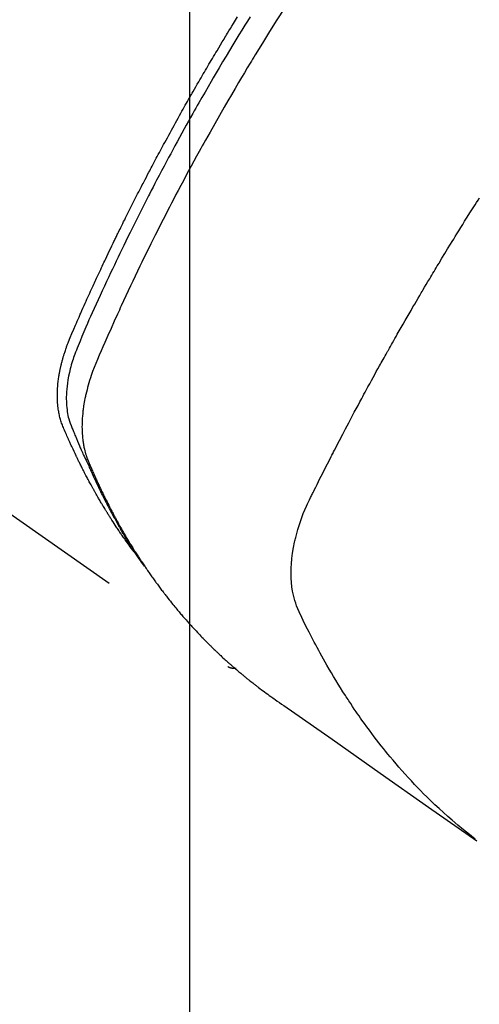
# Model space of a CAD drawing. Extents: x 0 to 26473, y -25 to 8845.
# Drawn here: x 16289 to 16305, y 6839 to 6872 of the extents above; entities that cross this region are included whole.
import ezdxf

# ---------------------------------------------------------------- set-up
doc = ezdxf.new("R2010")
doc.units = 0
doc.header["$LTSCALE"] = 50
doc.header["$MEASUREMENT"] = 0
doc.linetypes.add('HIDDEN', pattern=[0.375, 0.25, -0.125])
doc.layers.get('0').update_dxf_attribs({"linetype": 'CONTINUOUS'})
doc.layers.get('DEFPOINTS').update_dxf_attribs({"color": 146, "linetype": 'CONTINUOUS'})
for name, color, linetype in [('150-機器', 8, 'CONTINUOUS'), ('160-文字', 254, 'CONTINUOUS'), ('166-寸法B', 11, 'CONTINUOUS')]:
    doc.layers.add(name, color=color, linetype=linetype)
doc.styles.add('KH001', font='txt')
doc.dimstyles.new('KH1xx015', dxfattribs={"dimscale": 10, "dimtxt": 3.8, "dimasz": 0.8, "dimexe": 0.3, "dimexo": 1.2, "dimgap": 0.5, "dimtad": 3, "dimdec": 1, "dimdsep": 46, "dimlunit": 6, "dimtxsty": 'KH001', "dimblk": 'DOT', "dimcen": 1, "dimdle": 1, "dimclrd": 256, "dimclre": 256, "dimclrt": 256, "dimadec": 0, "dimazin": 0, "dimtfac": 1, "dimtdec": 1, "dimtix": 1, "dimtmove": 2, "dimatfit": 3, "dimldrblk": 'CLOSEDBLANK', "dimfxl": 1, "dimtolj": 1, "dimtzin": 0, "dimlwd": -1, "dimlwe": -1, "dimarcsym": 0})
doc.dimstyles.new('KH1xx030', dxfattribs={"dimscale": 30, "dimtxt": 2, "dimasz": 0.6, "dimexe": 0.3, "dimexo": 1.2, "dimgap": 0.5, "dimtad": 3, "dimdec": 1, "dimdsep": 46, "dimlunit": 6, "dimtxsty": 'KH001', "dimblk": 'DOT', "dimcen": 1, "dimdle": 1, "dimclrd": 256, "dimclre": 256, "dimclrt": 256, "dimadec": 0, "dimazin": 0, "dimtfac": 1, "dimtdec": 1, "dimtix": 1, "dimtmove": 2, "dimatfit": 3, "dimldrblk": 'CLOSEDBLANK', "dimfxl": 1, "dimtolj": 1, "dimtzin": 0, "dimlwd": -1, "dimlwe": -1, "dimarcsym": 0})

# ---------------------------------------------------------------- blocks, each defined once
blk = doc.blocks.new('F402_H')
at = {"layer": '150-機器', "color": 13, "linetype": 'HIDDEN'}
blk.add_line((-140.96, -126.704), (-201.303, -168.957), dxfattribs=at)
for points in [[(-198.111, -165.067), (-198.069, -165.013), (-198.028, -164.96), (-197.987, -164.906), (-197.947, -164.852), (-197.913, -164.806), (-197.88, -164.76), (-197.847, -164.714), (-197.815, -164.667), (-197.801, -164.648), (-197.788, -164.628), (-197.774, -164.609), (-197.761, -164.59), (-197.739, -164.558), (-197.717, -164.527), (-197.695, -164.496), (-197.674, -164.465), (-197.655, -164.438), (-197.636, -164.41), (-197.617, -164.383), (-197.599, -164.355), (-197.577, -164.323), (-197.556, -164.291), (-197.535, -164.259), (-197.514, -164.227), (-197.477, -164.172), (-197.44, -164.116), (-197.403, -164.06), (-197.367, -164.004), (-197.351, -163.98), (-197.336, -163.956), (-197.321, -163.932), (-197.305, -163.908), (-197.29, -163.883), (-197.275, -163.859), (-197.259, -163.834), (-197.244, -163.81), (-197.229, -163.785), (-197.213, -163.76), (-197.198, -163.735), (-197.183, -163.711), (-197.172, -163.695), (-197.162, -163.678), (-197.152, -163.662), (-197.142, -163.646), (-197.122, -163.613), (-197.102, -163.58), (-197.082, -163.547), (-197.063, -163.514), (-197.048, -163.489), (-197.032, -163.464), (-197.017, -163.439), (-197.002, -163.414), (-196.982, -163.381), (-196.963, -163.347), (-196.944, -163.314), (-196.924, -163.28), (-196.91, -163.255), (-196.895, -163.23), (-196.88, -163.205), (-196.866, -163.18), (-196.851, -163.154), (-196.837, -163.129), (-196.822, -163.103), (-196.808, -163.078), (-196.798, -163.061), (-196.788, -163.044), (-196.779, -163.027), (-196.769, -163.01), (-196.76, -162.993), (-196.75, -162.976), (-196.741, -162.959), (-196.731, -162.942), (-196.708, -162.899), (-196.684, -162.856), (-196.66, -162.814), (-196.637, -162.771), (-196.618, -162.737), (-196.599, -162.702), (-196.581, -162.668), (-196.562, -162.634), (-196.544, -162.599), (-196.525, -162.564), (-196.507, -162.529), (-196.488, -162.494), (-196.477, -162.472), (-196.466, -162.45), (-196.454, -162.428), (-196.443, -162.406), (-196.423, -162.367), (-196.403, -162.328), (-196.383, -162.288), (-196.363, -162.249), (-196.345, -162.214), (-196.327, -162.179), (-196.309, -162.143), (-196.291, -162.108), (-196.278, -162.081), (-196.265, -162.055), (-196.252, -162.028), (-196.239, -162.002), (-196.226, -161.975), (-196.213, -161.948), (-196.199, -161.921), (-196.186, -161.894), (-196.178, -161.876), (-196.169, -161.859), (-196.161, -161.841), (-196.152, -161.823), (-196.118, -161.751), (-196.084, -161.679), (-196.05, -161.606), (-196.016, -161.534), (-196.004, -161.507), (-195.992, -161.48), (-195.979, -161.452), (-195.967, -161.425), (-195.954, -161.398), (-195.942, -161.371), (-195.929, -161.343), (-195.917, -161.316), (-195.909, -161.297), (-195.901, -161.279), (-195.893, -161.261), (-195.885, -161.242), (-195.864, -161.196), (-195.844, -161.15), (-195.824, -161.104), (-195.804, -161.058), (-195.784, -161.012), (-195.764, -160.965), (-195.744, -160.919), (-195.725, -160.872), (-195.709, -160.834), (-195.693, -160.796), (-195.678, -160.757), (-195.664, -160.719), (-195.651, -160.68), (-195.638, -160.642), (-195.627, -160.603), (-195.616, -160.563), (-195.606, -160.526), (-195.597, -160.488), (-195.588, -160.45), (-195.58, -160.411), (-195.572, -160.372), (-195.564, -160.332), (-195.558, -160.292), (-195.552, -160.252), (-195.548, -160.223), (-195.544, -160.195), (-195.541, -160.166), (-195.538, -160.137), (-195.533, -160.088), (-195.529, -160.039), (-195.525, -159.99), (-195.522, -159.94), (-195.521, -159.907), (-195.52, -159.873), (-195.52, -159.839), (-195.519, -159.805), (-195.52, -159.768), (-195.52, -159.73), (-195.521, -159.692), (-195.522, -159.654), (-195.523, -159.626), (-195.524, -159.598), (-195.526, -159.57), (-195.527, -159.542), (-195.531, -159.488), (-195.536, -159.434), (-195.541, -159.38), (-195.547, -159.327), (-195.552, -159.287), (-195.557, -159.247), (-195.563, -159.207), (-195.569, -159.167), (-195.574, -159.133), (-195.579, -159.1), (-195.584, -159.066), (-195.59, -159.033), (-195.595, -159.011), (-195.599, -158.988), (-195.604, -158.966), (-195.608, -158.943), (-195.613, -158.917), (-195.619, -158.891), (-195.624, -158.864), (-195.63, -158.838), (-195.635, -158.815), (-195.64, -158.792), (-195.645, -158.77), (-195.651, -158.747), (-195.658, -158.72), (-195.664, -158.693), (-195.671, -158.666), (-195.678, -158.64), (-195.685, -158.612), (-195.693, -158.585), (-195.7, -158.558), (-195.707, -158.531), (-195.714, -158.507), (-195.721, -158.484), (-195.728, -158.461), (-195.734, -158.438), (-195.743, -158.411), (-195.751, -158.384), (-195.759, -158.357), (-195.768, -158.33), (-195.779, -158.295), (-195.79, -158.26), (-195.802, -158.225), (-195.814, -158.19), (-195.824, -158.163), (-195.833, -158.136), (-195.843, -158.109), (-195.853, -158.082), (-195.863, -158.055), (-195.873, -158.028), (-195.883, -158.001), (-195.893, -157.974), (-195.951, -157.831), (-196.011, -157.688), (-196.072, -157.547), (-196.135, -157.405), (-196.164, -157.338), (-196.194, -157.271), (-196.223, -157.203), (-196.253, -157.136), (-196.267, -157.102), (-196.282, -157.069), (-196.297, -157.035), (-196.312, -157.001), (-196.349, -156.917), (-196.386, -156.833), (-196.424, -156.749), (-196.462, -156.665), (-196.492, -156.598), (-196.522, -156.531), (-196.553, -156.463), (-196.583, -156.396), (-196.614, -156.329), (-196.645, -156.261), (-196.675, -156.194), (-196.706, -156.127), (-196.729, -156.076), (-196.752, -156.026), (-196.776, -155.975), (-196.799, -155.925), (-196.822, -155.875), (-196.845, -155.824), (-196.869, -155.774), (-196.892, -155.724), (-196.924, -155.656), (-196.955, -155.589), (-196.987, -155.521), (-197.018, -155.454), (-197.026, -155.437), (-197.033, -155.42), (-197.041, -155.403), (-197.049, -155.387), (-197.073, -155.336), (-197.097, -155.286), (-197.121, -155.235), (-197.145, -155.185), (-197.193, -155.084), (-197.241, -154.983), (-197.289, -154.882), (-197.338, -154.781), (-197.362, -154.731), (-197.386, -154.681), (-197.41, -154.631), (-197.435, -154.58), (-197.451, -154.547), (-197.467, -154.513), (-197.483, -154.479), (-197.5, -154.446), (-197.516, -154.412), (-197.533, -154.379), (-197.549, -154.345), (-197.566, -154.312), (-197.59, -154.261), (-197.615, -154.21), (-197.64, -154.16), (-197.665, -154.109), (-197.698, -154.042), (-197.731, -153.975), (-197.764, -153.908), (-197.798, -153.841), (-197.831, -153.774), (-197.864, -153.706), (-197.898, -153.639), (-197.931, -153.572), (-197.965, -153.505), (-197.999, -153.438), (-198.033, -153.371), (-198.067, -153.304), (-198.101, -153.237), (-198.135, -153.17), (-198.169, -153.103), (-198.203, -153.036), (-198.237, -152.969), (-198.272, -152.902), (-198.306, -152.835), (-198.34, -152.769), (-198.366, -152.718), (-198.393, -152.668), (-198.419, -152.618), (-198.445, -152.568), (-198.488, -152.484), (-198.532, -152.401), (-198.575, -152.317), (-198.619, -152.234), (-198.645, -152.184), (-198.671, -152.134), (-198.697, -152.084), (-198.724, -152.034), (-198.759, -151.967), (-198.794, -151.9), (-198.83, -151.833), (-198.866, -151.766), (-198.901, -151.7), (-198.937, -151.633), (-198.973, -151.567), (-199.008, -151.5), (-199.044, -151.433), (-199.08, -151.367), (-199.116, -151.3), (-199.152, -151.234), (-199.197, -151.151), (-199.243, -151.068), (-199.288, -150.984), (-199.334, -150.901), (-199.379, -150.818), (-199.425, -150.735), (-199.471, -150.652), (-199.517, -150.569), (-199.563, -150.486), (-199.609, -150.403), (-199.655, -150.32), (-199.701, -150.238), (-199.738, -150.171), (-199.776, -150.105), (-199.813, -150.039), (-199.85, -149.972), (-199.888, -149.906), (-199.926, -149.839), (-199.963, -149.773), (-200.001, -149.706), (-200.029, -149.657), (-200.058, -149.607), (-200.086, -149.558), (-200.114, -149.508), (-200.162, -149.425), (-200.209, -149.343), (-200.257, -149.26), (-200.305, -149.177), (-200.343, -149.112), (-200.382, -149.046), (-200.42, -148.98), (-200.459, -148.914), (-200.497, -148.848), (-200.536, -148.782), (-200.574, -148.716), (-200.613, -148.651), (-200.651, -148.585), (-200.69, -148.519), (-200.729, -148.453), (-200.768, -148.388), (-200.807, -148.322), (-200.846, -148.257), (-200.885, -148.191), (-200.924, -148.126), (-200.983, -148.027), (-201.042, -147.929), (-201.101, -147.831), (-201.161, -147.733), (-201.19, -147.684), (-201.22, -147.635), (-201.25, -147.586), (-201.279, -147.537), (-201.329, -147.455), (-201.379, -147.374), (-201.429, -147.292), (-201.48, -147.211), (-201.55, -147.097), (-201.62, -146.983)], [(-202.044, -146.982), (-201.957, -147.122), (-201.87, -147.262), (-201.767, -147.428), (-201.665, -147.595), (-201.563, -147.761), (-201.462, -147.928), (-201.346, -148.12), (-201.23, -148.313), (-201.114, -148.506), (-201, -148.7), (-200.931, -148.816), (-200.863, -148.932), (-200.795, -149.048), (-200.727, -149.164), (-200.622, -149.345), (-200.517, -149.526), (-200.413, -149.707), (-200.309, -149.889), (-200.257, -149.98), (-200.206, -150.071), (-200.154, -150.162), (-200.103, -150.254), (-200.029, -150.384), (-199.956, -150.514), (-199.884, -150.644), (-199.811, -150.774), (-199.732, -150.917), (-199.653, -151.061), (-199.575, -151.205), (-199.497, -151.349), (-199.426, -151.479), (-199.355, -151.61), (-199.285, -151.741), (-199.214, -151.872), (-199.13, -152.029), (-199.047, -152.186), (-198.964, -152.343), (-198.881, -152.501), (-198.82, -152.619), (-198.758, -152.737), (-198.697, -152.856), (-198.636, -152.974), (-198.602, -153.04), (-198.569, -153.106), (-198.535, -153.172), (-198.501, -153.238), (-198.388, -153.461), (-198.275, -153.685), (-198.163, -153.91), (-198.051, -154.134), (-197.98, -154.279), (-197.909, -154.425), (-197.838, -154.57), (-197.767, -154.716), (-197.703, -154.848), (-197.639, -154.98), (-197.576, -155.112), (-197.512, -155.245), (-197.449, -155.377), (-197.386, -155.51), (-197.323, -155.642), (-197.261, -155.775), (-197.186, -155.933), (-197.112, -156.092), (-197.038, -156.251), (-196.964, -156.411), (-196.897, -156.556), (-196.83, -156.703), (-196.764, -156.849), (-196.697, -156.995), (-196.643, -157.114), (-196.589, -157.233), (-196.535, -157.353), (-196.483, -157.473), (-196.417, -157.632), (-196.352, -157.793), (-196.288, -157.953), (-196.224, -158.113), (-196.195, -158.183), (-196.166, -158.253), (-196.138, -158.323), (-196.11, -158.393), (-196.09, -158.449), (-196.07, -158.506), (-196.051, -158.562), (-196.032, -158.619), (-196.011, -158.686), (-195.992, -158.753), (-195.973, -158.82), (-195.955, -158.888), (-195.926, -159.009), (-195.9, -159.131), (-195.878, -159.253), (-195.859, -159.376), (-195.847, -159.472), (-195.837, -159.568), (-195.83, -159.665), (-195.825, -159.762), (-195.823, -159.835), (-195.823, -159.908), (-195.824, -159.982), (-195.827, -160.055), (-195.832, -160.126), (-195.838, -160.196), (-195.846, -160.267), (-195.856, -160.337), (-195.866, -160.398), (-195.877, -160.459), (-195.89, -160.519), (-195.906, -160.579), (-195.929, -160.654), (-195.955, -160.728), (-195.983, -160.801), (-196.012, -160.874), (-196.026, -160.908), (-196.04, -160.942), (-196.053, -160.976), (-196.067, -161.009), (-196.083, -161.049), (-196.099, -161.088), (-196.114, -161.127), (-196.13, -161.166), (-196.164, -161.247), (-196.199, -161.328), (-196.233, -161.409), (-196.268, -161.49), (-196.283, -161.524), (-196.297, -161.557), (-196.312, -161.59), (-196.326, -161.623), (-196.346, -161.669), (-196.366, -161.714), (-196.387, -161.759), (-196.408, -161.804), (-196.436, -161.861), (-196.465, -161.917), (-196.494, -161.974), (-196.521, -162.031), (-196.541, -162.076), (-196.561, -162.12), (-196.58, -162.165), (-196.599, -162.21), (-196.612, -162.241), (-196.626, -162.272), (-196.64, -162.302), (-196.653, -162.333), (-196.695, -162.425), (-196.737, -162.517), (-196.779, -162.609), (-196.821, -162.7), (-196.844, -162.748), (-196.866, -162.796), (-196.889, -162.844), (-196.911, -162.891), (-196.928, -162.926), (-196.945, -162.96), (-196.962, -162.994), (-196.979, -163.029), (-196.995, -163.063), (-197.012, -163.097), (-197.029, -163.131), (-197.046, -163.165), (-197.07, -163.212), (-197.093, -163.258), (-197.117, -163.305), (-197.141, -163.352), (-197.167, -163.402), (-197.193, -163.453), (-197.22, -163.504), (-197.246, -163.554), (-197.264, -163.588), (-197.281, -163.621), (-197.299, -163.654), (-197.317, -163.688), (-197.335, -163.721), (-197.352, -163.755), (-197.37, -163.788), (-197.388, -163.821), (-197.406, -163.855), (-197.424, -163.888), (-197.442, -163.92), (-197.46, -163.953), (-197.496, -164.019), (-197.532, -164.085), (-197.568, -164.151), (-197.605, -164.217), (-197.619, -164.242), (-197.633, -164.266), (-197.646, -164.291), (-197.66, -164.315), (-197.683, -164.356), (-197.706, -164.397), (-197.73, -164.438), (-197.753, -164.479), (-197.779, -164.524), (-197.805, -164.568), (-197.831, -164.612), (-197.857, -164.657), (-197.888, -164.709), (-197.919, -164.761), (-197.951, -164.812), (-197.983, -164.864), (-197.997, -164.887), (-198.012, -164.911), (-198.027, -164.934), (-198.041, -164.957), (-198.071, -165.004), (-198.101, -165.051), (-198.131, -165.097), (-198.162, -165.144), (-198.184, -165.178), (-198.207, -165.213), (-198.23, -165.247), (-198.254, -165.281), (-198.27, -165.304), (-198.285, -165.327), (-198.301, -165.349), (-198.317, -165.372), (-198.351, -165.42), (-198.386, -165.468), (-198.421, -165.515), (-198.456, -165.563)], [(-203.204, -146.685), (-202.953, -147.08), (-202.705, -147.476), (-202.458, -147.873), (-202.213, -148.271), (-202.171, -148.34), (-202.129, -148.409), (-202.087, -148.478), (-202.045, -148.548), (-201.947, -148.709), (-201.85, -148.872), (-201.753, -149.034), (-201.656, -149.196), (-201.533, -149.405), (-201.41, -149.614), (-201.288, -149.824), (-201.166, -150.034), (-201.005, -150.314), (-200.845, -150.594), (-200.687, -150.876), (-200.529, -151.157), (-200.477, -151.251), (-200.425, -151.345), (-200.373, -151.439), (-200.321, -151.533), (-200.231, -151.697), (-200.141, -151.862), (-200.051, -152.027), (-199.962, -152.192), (-199.873, -152.357), (-199.785, -152.522), (-199.697, -152.687), (-199.61, -152.853), (-199.535, -152.994), (-199.461, -153.136), (-199.387, -153.278), (-199.313, -153.421), (-199.228, -153.586), (-199.143, -153.752), (-199.058, -153.918), (-198.974, -154.085), (-198.83, -154.369), (-198.688, -154.654), (-198.547, -154.94), (-198.407, -155.226), (-198.384, -155.273), (-198.361, -155.321), (-198.338, -155.369), (-198.315, -155.416), (-198.235, -155.583), (-198.155, -155.75), (-198.076, -155.917), (-197.996, -156.084), (-197.918, -156.251), (-197.84, -156.418), (-197.762, -156.585), (-197.684, -156.752), (-197.651, -156.824), (-197.618, -156.896), (-197.585, -156.968), (-197.552, -157.039), (-197.444, -157.278), (-197.337, -157.517), (-197.23, -157.756), (-197.124, -157.996), (-197.061, -158.139), (-196.998, -158.282), (-196.936, -158.426), (-196.875, -158.57), (-196.819, -158.705), (-196.766, -158.841), (-196.714, -158.978), (-196.665, -159.115), (-196.638, -159.195), (-196.613, -159.275), (-196.588, -159.355), (-196.565, -159.436), (-196.543, -159.514), (-196.523, -159.593), (-196.503, -159.673), (-196.485, -159.752), (-196.477, -159.786), (-196.469, -159.82), (-196.462, -159.855), (-196.454, -159.889), (-196.442, -159.952), (-196.431, -160.014), (-196.42, -160.077), (-196.41, -160.14), (-196.404, -160.183), (-196.398, -160.225), (-196.392, -160.268), (-196.387, -160.311), (-196.378, -160.394), (-196.37, -160.477), (-196.363, -160.56), (-196.358, -160.644), (-196.356, -160.711), (-196.354, -160.778), (-196.353, -160.845), (-196.354, -160.912), (-196.356, -160.968), (-196.358, -161.024), (-196.361, -161.08), (-196.365, -161.135), (-196.369, -161.181), (-196.373, -161.227), (-196.378, -161.272), (-196.384, -161.318), (-196.389, -161.354), (-196.395, -161.391), (-196.401, -161.427), (-196.407, -161.463), (-196.413, -161.498), (-196.42, -161.533), (-196.428, -161.568), (-196.436, -161.603), (-196.448, -161.655), (-196.462, -161.707), (-196.477, -161.759), (-196.492, -161.81), (-196.505, -161.849), (-196.519, -161.888), (-196.533, -161.926), (-196.548, -161.964), (-196.56, -161.995), (-196.572, -162.025), (-196.585, -162.055), (-196.597, -162.085), (-196.612, -162.119), (-196.626, -162.152), (-196.64, -162.185), (-196.655, -162.218), (-196.672, -162.258), (-196.689, -162.297), (-196.706, -162.337), (-196.723, -162.376), (-196.738, -162.409), (-196.752, -162.442), (-196.767, -162.474), (-196.782, -162.507), (-196.797, -162.54), (-196.811, -162.572), (-196.826, -162.605), (-196.841, -162.637), (-196.856, -162.67), (-196.871, -162.702), (-196.885, -162.735), (-196.9, -162.767), (-196.915, -162.8), (-196.93, -162.832), (-196.945, -162.864), (-196.96, -162.896), (-196.98, -162.937), (-196.999, -162.978), (-197.019, -163.019), (-197.039, -163.06), (-197.056, -163.095), (-197.074, -163.131), (-197.091, -163.167), (-197.109, -163.202), (-197.124, -163.234), (-197.14, -163.266), (-197.156, -163.298), (-197.171, -163.33), (-197.2, -163.386), (-197.228, -163.443), (-197.257, -163.499), (-197.286, -163.556), (-197.296, -163.574), (-197.306, -163.593), (-197.316, -163.612), (-197.325, -163.631), (-197.345, -163.668), (-197.365, -163.705), (-197.384, -163.742), (-197.404, -163.779), (-197.42, -163.81), (-197.436, -163.841), (-197.453, -163.872), (-197.469, -163.903), (-197.483, -163.927), (-197.496, -163.952), (-197.51, -163.976), (-197.523, -164), (-197.54, -164.031), (-197.557, -164.062), (-197.574, -164.092), (-197.591, -164.123), (-197.604, -164.147), (-197.617, -164.171), (-197.631, -164.196), (-197.644, -164.22), (-197.658, -164.244), (-197.672, -164.268), (-197.686, -164.292), (-197.7, -164.316), (-197.71, -164.334), (-197.72, -164.353), (-197.73, -164.371), (-197.741, -164.389), (-197.761, -164.425), (-197.782, -164.461), (-197.803, -164.497), (-197.825, -164.533), (-197.839, -164.557), (-197.853, -164.58), (-197.867, -164.604), (-197.881, -164.627), (-197.899, -164.657), (-197.917, -164.687), (-197.934, -164.716), (-197.952, -164.746), (-197.966, -164.77), (-197.98, -164.793), (-197.995, -164.816), (-198.009, -164.84), (-198.031, -164.875), (-198.052, -164.91), (-198.074, -164.945), (-198.096, -164.98), (-198.11, -165.004), (-198.125, -165.027), (-198.139, -165.05), (-198.154, -165.073), (-198.176, -165.108), (-198.198, -165.143), (-198.22, -165.177), (-198.243, -165.211), (-198.261, -165.24), (-198.28, -165.268), (-198.298, -165.297), (-198.317, -165.325), (-198.332, -165.348), (-198.347, -165.371), (-198.362, -165.394), (-198.377, -165.417), (-198.399, -165.451), (-198.422, -165.485), (-198.445, -165.519), (-198.468, -165.553), (-198.487, -165.581), (-198.506, -165.609), (-198.525, -165.638), (-198.544, -165.666), (-198.571, -165.705), (-198.598, -165.744), (-198.625, -165.782), (-198.653, -165.821), (-198.676, -165.854), (-198.699, -165.888), (-198.723, -165.921), (-198.746, -165.954), (-198.77, -165.987), (-198.793, -166.02), (-198.816, -166.053), (-198.84, -166.085), (-198.856, -166.107), (-198.873, -166.129), (-198.889, -166.15), (-198.905, -166.172), (-198.929, -166.204), (-198.953, -166.237), (-198.977, -166.269), (-199.001, -166.301), (-199.025, -166.334), (-199.049, -166.366), (-199.074, -166.398), (-199.098, -166.43), (-199.114, -166.451), (-199.131, -166.473), (-199.147, -166.494), (-199.164, -166.515), (-199.189, -166.547), (-199.213, -166.579), (-199.238, -166.61), (-199.263, -166.642), (-199.304, -166.694), (-199.346, -166.747), (-199.387, -166.799), (-199.429, -166.851), (-199.463, -166.892), (-199.497, -166.933), (-199.531, -166.974), (-199.565, -167.015), (-199.59, -167.046), (-199.616, -167.076), (-199.642, -167.107), (-199.667, -167.137), (-199.693, -167.167), (-199.719, -167.198), (-199.745, -167.228), (-199.771, -167.258), (-199.806, -167.298), (-199.841, -167.338), (-199.876, -167.378), (-199.912, -167.417), (-199.938, -167.447), (-199.964, -167.477), (-199.991, -167.507), (-200.017, -167.536), (-200.044, -167.566), (-200.07, -167.595), (-200.097, -167.624), (-200.124, -167.654), (-200.169, -167.702), (-200.214, -167.75), (-200.259, -167.798), (-200.304, -167.846), (-200.341, -167.884), (-200.377, -167.922), (-200.414, -167.96), (-200.45, -167.998), (-200.468, -168.017), (-200.487, -168.036), (-200.505, -168.055), (-200.524, -168.074), (-200.56, -168.111), (-200.597, -168.148), (-200.634, -168.185), (-200.672, -168.222), (-200.69, -168.241), (-200.709, -168.259), (-200.728, -168.277), (-200.747, -168.296), (-200.775, -168.323), (-200.803, -168.351), (-200.832, -168.378), (-200.86, -168.405), (-200.879, -168.423), (-200.897, -168.441), (-200.916, -168.459), (-200.935, -168.477), (-200.963, -168.504), (-200.992, -168.532), (-201.02, -168.559), (-201.049, -168.585), (-201.088, -168.621), (-201.126, -168.656), (-201.165, -168.691), (-201.204, -168.726), (-201.233, -168.753), (-201.262, -168.779), (-201.291, -168.805), (-201.32, -168.831), (-201.34, -168.849), (-201.359, -168.866), (-201.379, -168.883), (-201.398, -168.9), (-201.418, -168.918), (-201.437, -168.935), (-201.457, -168.953), (-201.476, -168.97), (-201.488, -168.98), (-201.5, -168.99), (-201.512, -169), (-201.524, -169.01), (-201.552, -169.034), (-201.58, -169.058), (-201.608, -169.082), (-201.636, -169.106), (-201.666, -169.131), (-201.695, -169.156), (-201.725, -169.181), (-201.755, -169.206), (-201.775, -169.223), (-201.795, -169.239), (-201.815, -169.256), (-201.836, -169.272), (-201.856, -169.289), (-201.876, -169.305), (-201.896, -169.322), (-201.916, -169.338), (-201.936, -169.355), (-201.957, -169.371), (-201.977, -169.388), (-201.998, -169.404), (-202.008, -169.412), (-202.018, -169.42), (-202.028, -169.428), (-202.039, -169.436), (-202.069, -169.46), (-202.1, -169.484), (-202.131, -169.508), (-202.161, -169.532), (-202.182, -169.548), (-202.202, -169.564), (-202.223, -169.58), (-202.244, -169.596), (-202.264, -169.612), (-202.285, -169.628), (-202.305, -169.643), (-202.326, -169.659), (-202.377, -169.699), (-202.429, -169.738), (-202.482, -169.777), (-202.534, -169.815), (-202.587, -169.853), (-202.64, -169.891), (-202.693, -169.929), (-202.746, -169.967), (-202.782, -169.992), (-202.817, -170.018), (-202.853, -170.043), (-202.889, -170.068), (-202.962, -170.12), (-203.035, -170.171), (-203.108, -170.222), (-203.181, -170.273), (-204.816, -171.416), (-206.451, -172.56), (-208.085, -173.705), (-209.719, -174.851)], [(-209.665, -174.794), (-209.467, -174.636), (-209.269, -174.477), (-209.073, -174.316), (-208.879, -174.152), (-208.731, -174.023), (-208.586, -173.892), (-208.441, -173.76), (-208.299, -173.626), (-208.229, -173.559), (-208.159, -173.492), (-208.09, -173.425), (-208.021, -173.357), (-207.917, -173.254), (-207.814, -173.15), (-207.712, -173.045), (-207.611, -172.939), (-207.502, -172.824), (-207.395, -172.707), (-207.288, -172.59), (-207.183, -172.472), (-207.082, -172.358), (-206.982, -172.242), (-206.883, -172.126), (-206.785, -172.009), (-206.708, -171.916), (-206.632, -171.822), (-206.556, -171.728), (-206.481, -171.634), (-206.401, -171.532), (-206.321, -171.43), (-206.243, -171.327), (-206.165, -171.224), (-206.08, -171.11), (-205.996, -170.996), (-205.913, -170.881), (-205.831, -170.766), (-205.781, -170.695), (-205.731, -170.624), (-205.682, -170.553), (-205.632, -170.482), (-205.57, -170.391), (-205.509, -170.301), (-205.448, -170.209), (-205.387, -170.118), (-205.358, -170.073), (-205.329, -170.029), (-205.3, -169.984), (-205.271, -169.939), (-205.188, -169.81), (-205.107, -169.68), (-205.026, -169.549), (-204.946, -169.418), (-204.87, -169.292), (-204.794, -169.165), (-204.72, -169.038), (-204.646, -168.91), (-204.588, -168.808), (-204.531, -168.706), (-204.474, -168.603), (-204.417, -168.5), (-204.366, -168.407), (-204.316, -168.313), (-204.265, -168.219), (-204.216, -168.125), (-204.159, -168.016), (-204.103, -167.906), (-204.047, -167.796), (-203.99, -167.686), (-203.89, -167.494), (-203.792, -167.301), (-203.701, -167.105), (-203.618, -166.906), (-203.586, -166.816), (-203.557, -166.726), (-203.531, -166.635), (-203.508, -166.543), (-203.48, -166.401), (-203.458, -166.259), (-203.443, -166.115), (-203.434, -165.971), (-203.431, -165.85), (-203.431, -165.73), (-203.434, -165.609), (-203.441, -165.489), (-203.459, -165.302), (-203.484, -165.116), (-203.515, -164.931), (-203.552, -164.747), (-203.561, -164.707), (-203.57, -164.668), (-203.579, -164.628), (-203.588, -164.589), (-203.661, -164.317), (-203.744, -164.048), (-203.84, -163.783), (-203.951, -163.525), (-203.985, -163.453), (-204.02, -163.382), (-204.055, -163.311), (-204.09, -163.24), (-204.108, -163.205), (-204.126, -163.169), (-204.144, -163.133), (-204.161, -163.098), (-204.174, -163.071), (-204.188, -163.044), (-204.201, -163.018), (-204.214, -162.991), (-204.263, -162.893), (-204.311, -162.795), (-204.36, -162.697), (-204.409, -162.599), (-204.45, -162.519), (-204.49, -162.438), (-204.53, -162.358), (-204.571, -162.278), (-204.619, -162.183), (-204.662, -162.096), (-204.715, -161.993), (-204.789, -161.851), (-204.812, -161.806), (-204.832, -161.767), (-204.845, -161.742), (-204.844, -161.743), (-204.84, -161.751), (-204.835, -161.76), (-204.83, -161.77), (-204.825, -161.779), (-204.822, -161.784), (-204.839, -161.752), (-204.867, -161.698), (-204.899, -161.637), (-205.067, -161.314), (-205.183, -161.092), (-205.277, -160.911), (-205.383, -160.709), (-205.43, -160.62), (-205.477, -160.531), (-205.524, -160.442), (-205.571, -160.353), (-205.634, -160.237), (-205.696, -160.121), (-205.758, -160.006), (-205.821, -159.89), (-205.859, -159.818), (-205.897, -159.747), (-205.936, -159.675), (-205.974, -159.604), (-206.032, -159.497), (-206.091, -159.39), (-206.149, -159.284), (-206.208, -159.177), (-206.262, -159.079), (-206.316, -158.981), (-206.371, -158.883), (-206.425, -158.785), (-206.454, -158.731), (-206.484, -158.678), (-206.513, -158.625), (-206.543, -158.571), (-206.578, -158.509), (-206.613, -158.447), (-206.648, -158.385), (-206.683, -158.323), (-206.693, -158.305), (-206.703, -158.287), (-206.713, -158.269), (-206.723, -158.251), (-206.758, -158.189), (-206.793, -158.127), (-206.828, -158.064), (-206.863, -158.002), (-206.904, -157.931), (-206.944, -157.86), (-206.985, -157.788), (-207.025, -157.717), (-207.091, -157.602), (-207.157, -157.487), (-207.223, -157.371), (-207.29, -157.256), (-207.356, -157.14), (-207.423, -157.025), (-207.49, -156.91), (-207.557, -156.794), (-207.614, -156.697), (-207.671, -156.599), (-207.728, -156.501), (-207.785, -156.404), (-207.812, -156.359), (-207.838, -156.315), (-207.864, -156.271), (-207.89, -156.226), (-207.948, -156.129), (-208.006, -156.032), (-208.064, -155.934), (-208.122, -155.837), (-208.158, -155.775), (-208.195, -155.713), (-208.232, -155.651), (-208.269, -155.59), (-208.306, -155.528), (-208.344, -155.466), (-208.381, -155.404), (-208.418, -155.342), (-208.423, -155.333), (-208.429, -155.324), (-208.434, -155.316), (-208.439, -155.307), (-208.535, -155.147), (-208.631, -154.988), (-208.729, -154.829), (-208.826, -154.671), (-208.88, -154.583), (-208.935, -154.495), (-208.989, -154.407), (-209.043, -154.319), (-209.109, -154.213), (-209.174, -154.107), (-209.24, -154.001), (-209.305, -153.896), (-209.393, -153.755), (-209.481, -153.615), (-209.57, -153.474), (-209.658, -153.334), (-209.708, -153.255), (-209.759, -153.176), (-209.809, -153.097)], [(-201.291, -168.949), (-201.293, -168.951), (-201.295, -168.952), (-201.297, -168.953), (-201.298, -168.955), (-201.301, -168.955), (-201.303, -168.957), (-201.305, -168.958), (-201.306, -168.959), (-201.308, -168.96), (-201.31, -168.962), (-201.312, -168.963), (-201.314, -168.963), (-201.316, -168.964), (-201.318, -168.966), (-201.32, -168.967), (-201.322, -168.968), (-201.324, -168.969), (-201.326, -168.97), (-201.328, -168.972), (-201.33, -168.972), (-201.332, -168.973), (-201.334, -168.975), (-201.336, -168.975), (-201.338, -168.976), (-201.34, -168.977), (-201.343, -168.978), (-201.344, -168.979), (-201.346, -168.98), (-201.348, -168.981), (-201.35, -168.982), (-201.353, -168.983), (-201.354, -168.984), (-201.357, -168.984), (-201.358, -168.986), (-201.361, -168.987), (-201.363, -168.988), (-201.365, -168.988), (-201.367, -168.988), (-201.369, -168.989), (-201.372, -168.99), (-201.374, -168.991), (-201.376, -168.992), (-201.378, -168.992), (-201.38, -168.993), (-201.383, -168.994), (-201.385, -168.995), (-201.387, -168.996), (-201.389, -168.996), (-201.391, -168.996), (-201.393, -168.997), (-201.396, -168.998), (-201.398, -168.999), (-201.4, -168.999), (-201.402, -168.999), (-201.404, -169), (-201.406, -169.001), (-201.409, -169.002), (-201.411, -169.002), (-201.413, -169.002), (-201.416, -169.003), (-201.418, -169.003), (-201.42, -169.003), (-201.422, -169.004), (-201.425, -169.005), (-201.428, -169.005), (-201.43, -169.005), (-201.432, -169.006), (-201.434, -169.006), (-201.436, -169.006), (-201.439, -169.007), (-201.441, -169.007), (-201.443, -169.007), (-201.445, -169.008), (-201.448, -169.008), (-201.45, -169.009), (-201.453, -169.009), (-201.455, -169.009), (-201.457, -169.01), (-201.46, -169.009), (-201.462, -169.01), (-201.464, -169.01), (-201.466, -169.01), (-201.469, -169.011), (-201.471, -169.01), (-201.474, -169.01), (-201.476, -169.011), (-201.478, -169.011), (-201.481, -169.011), (-201.483, -169.011), (-201.485, -169.011), (-201.488, -169.011), (-201.49, -169.011), (-201.492, -169.011), (-201.495, -169.011), (-201.497, -169.011), (-201.5, -169.012), (-201.502, -169.011), (-201.505, -169.011), (-201.507, -169.011), (-201.51, -169.011), (-201.512, -169.012), (-201.514, -169.01), (-201.516, -169.011), (-201.519, -169.01), (-201.521, -169.011), (-201.524, -169.01), (-201.526, -169.01), (-201.529, -169.01), (-201.531, -169.01), (-201.534, -169.01), (-201.536, -169.009), (-201.538, -169.009), (-201.541, -169.009), (-201.543, -169.009), (-201.546, -169.008), (-201.548, -169.008), (-201.55, -169.008), (-201.553, -169.007), (-201.555, -169.007), (-201.558, -169.007), (-201.56, -169.007), (-201.562, -169.005), (-201.564, -169.006), (-201.567, -169.005), (-201.57, -169.005), (-201.572, -169.004), (-201.574, -169.004)]]:
    blk.add_lwpolyline(points, dxfattribs=at)
blk = doc.blocks.new('_ClosedBlank')
at = {"color": 0, "linetype": 'ByBlock', "lineweight": -2}
for p, q in [((-1, 0.1667), (0, 0)), ((-1, 0.1667), (-1, -0.1667)), ((0, 0), (-1, -0.1667))]:
    blk.add_line(p, q, dxfattribs=at)
blk = doc.blocks.new('_Dot')
at = {"color": 0, "linetype": 'ByBlock', "lineweight": -2}
blk.add_line((-0.5, 0), (-1, 0), dxfattribs=at)
at = {"color": 0, "linetype": 'ByBlock', "const_width": 0.5}
blk.add_lwpolyline([(-0.25, 0, 1), (0.25, 0, 1)], format="xyb", close=True, dxfattribs=at)
blk = doc.blocks.new('*D288')
at = {"layer": '166-寸法B', "transparency": 16777216}
for p, q in [((16213.509, 7239.341), (16511.809, 7239.341)), ((16502.809, 6832.341), (16502.809, 7221.341)), ((16243.509, 6814.341), (16511.809, 6814.341))]:
    blk.add_line(p, q, dxfattribs=at)
at = {"layer": 'DEFPOINTS', "color": 0, "transparency": 16777216}
for p in [(16177.509, 7239.341), (16502.809, 7239.341), (16207.509, 6814.341)]:
    blk.add_point(p, dxfattribs=at)
at = {"layer": '166-寸法B', "transparency": 16777216, "xscale": 18, "yscale": 18, "zscale": 18}
for p, rotation in [((16502.809, 7239.341), 90), ((16502.809, 6814.341), 270)]:
    blk.add_blockref('_Dot', p, dxfattribs=dict(at, rotation=rotation))
at = {"layer": '166-寸法B', "transparency": 16777216, "insert": (16464.65, 7172.977), "char_height": 60, "attachment_point": 5, "rotation": 90, "style": 'KH001'}
blk.add_mtext('\\A1;425', dxfattribs=at)
blk = doc.blocks.new('*D308')
at = {"layer": 'DEFPOINTS', "transparency": 16777216}
for p, q in [((16295.06, 6967.341), (16295.06, 6763.453)), ((16405.06, 6967.341), (16405.06, 6763.453)), ((16397.06, 6766.453), (16303.06, 6766.453))]:
    blk.add_line(p, q, dxfattribs=at)
at = {"layer": 'DEFPOINTS', "color": 0, "transparency": 16777216}
for p in [(16295.06, 6979.341), (16405.06, 6979.341), (16295.06, 6766.453)]:
    blk.add_point(p, dxfattribs=at)
at = {"layer": 'DEFPOINTS', "transparency": 16777216, "xscale": 8, "yscale": 8, "zscale": 8, "rotation": 180}
blk.add_blockref('_Dot', (16295.06, 6766.453), dxfattribs=at)
at = {"layer": 'DEFPOINTS', "transparency": 16777216, "xscale": 8, "yscale": 8, "zscale": 8}
blk.add_blockref('_Dot', (16405.06, 6766.453), dxfattribs=at)
at = {"layer": 'DEFPOINTS', "transparency": 16777216, "insert": (16350.06, 6790.453), "char_height": 38, "attachment_point": 5, "style": 'KH001'}
blk.add_mtext('\\A1;110', dxfattribs=at)

msp = doc.modelspace()

# ---------------------------------------------------------------- block references
at = {"layer": '150-機器', "xscale": -1}
msp.add_blockref('F402_H', (16095.068, 7019.533), dxfattribs=at)

# ---------------------------------------------------------------- dimensions: what is measured, and where the dimension line sits
at = {"layer": '166-寸法B'}
dim = msp.add_linear_dim(base=(16502.809, 7239.341), p1=(16207.509, 6814.341), p2=(16177.509, 7239.341), angle=90, dimstyle='KH1xx030', override={"dimtmove": 1}, dxfattribs=at)
dim.commit()
dim.dimension.update_dxf_attribs({"geometry": '*D288', "text_midpoint": (16509.65, 7172.977), "dimtype": 128})
at = {"layer": 'DEFPOINTS'}
dim = msp.add_linear_dim(base=(16295.06, 6766.453), p1=(16405.06, 6979.341), p2=(16295.06, 6979.341), dimstyle='KH1xx015', dxfattribs=at)
dim.commit()
dim.dimension.update_dxf_attribs({"geometry": '*D308', "text_midpoint": (16350.06, 6790.453)})

# ---------------------------------------------------------------- leaders
at = {"layer": '160-文字', "annotation_type": 0, "has_hookline": 1, "hookline_direction": 1, "text_width": 1476.853}
msp.add_leader([(16297.627, 6998.128), (15716.056, 5447.994), (15698.056, 5447.994)], dimstyle='KH1xx030', override={"dimgap": 0.5, "dimtad": 1}, dxfattribs=at)

doc.saveas('drawing.dxf')
